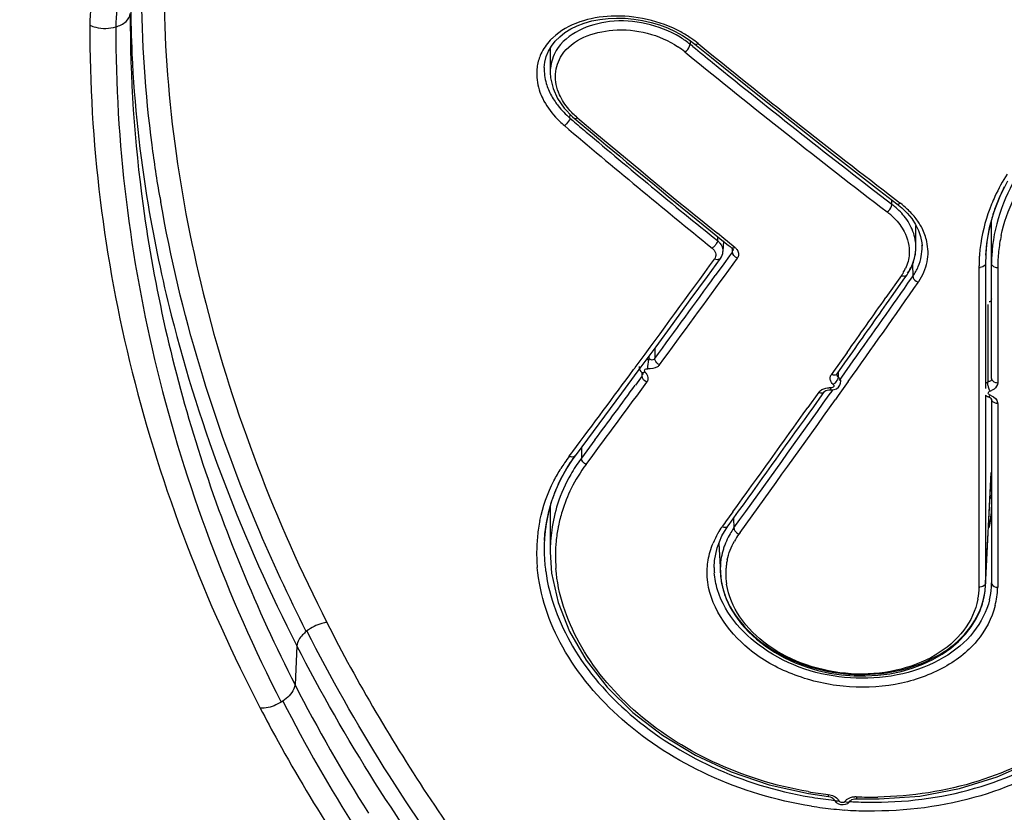
# Model space of a CAD drawing. Units: millimetres. Extents: x 0 to 420, y 0 to 297.
# Drawn here: x 95 to 98, y 36 to 38 of the extents above; entities that cross this region are included whole.
import ezdxf

# ---------------------------------------------------------------- set-up
doc = ezdxf.new("R2010")
doc.units = ezdxf.units.MM
doc.header["$LTSCALE"] = 23.1
doc.layers.get('0').update_dxf_attribs({"linetype": 'CONTINUOUS'})
doc.styles.get("Standard").update_dxf_attribs({"font": 'txt', "width": 0.85})
doc.dimstyles.new('DIMSTYLE_4', dxfattribs={"dimtxt": 3.5, "dimasz": 3.5, "dimexe": 1, "dimexo": 0.5, "dimgap": 0.875, "dimtad": 1, "dimdec": 0, "dimlfac": 5, "dimdsep": 46, "dimtxsty": 'STANDARD', "dimblk": '_FILLED', "dimblk1": '_FILLED', "dimblk2": '_FILLED', "dimcen": 0.09, "dimadec": 0, "dimazin": 0, "dimtp": 0.8, "dimtm": 0.8, "dimtfac": 1, "dimtdec": 0, "dimtofl": 0, "dimtmove": 0, "dimatfit": 3, "dimldrblk": '_FILLED', "dimfxl": 1, "dimtolj": 1, "dimarcsym": 0})

# ---------------------------------------------------------------- blocks, each defined once
blk = doc.blocks.new('_FILLED')
at = {"color": 0, "linetype": 'BYBLOCK'}
blk.add_solid([(0, 0), (-1, 0.14286), (-1, -0.14286)], dxfattribs=at)
blk = doc.blocks.new('*D8')
at = {"color": 2, "linetype": 'CONTINUOUS'}
for p, q in [((33.2427, 78.5372), (33.2427, 20.5493)), ((187.384, 78.5372), (187.384, 20.5493)), ((33.2427, 21.5493), (110.3134, 21.5493)), ((187.384, 21.5493), (110.3134, 21.5493))]:
    blk.add_line(p, q, dxfattribs=at)
at = {"color": 2, "linetype": 'CONTINUOUS', "xscale": 3.5, "yscale": 3.5, "zscale": 3.5, "rotation": 180}
blk.add_blockref('_FILLED', (33.2427, 21.5493), dxfattribs=at)
at = {"color": 2, "linetype": 'CONTINUOUS', "xscale": 3.5, "yscale": 3.5, "zscale": 3.5}
blk.add_blockref('_FILLED', (187.384, 21.5493), dxfattribs=at)

msp = doc.modelspace()

# ---------------------------------------------------------------- linework, layer by layer
at = {"color": 7, "linetype": 'CONTINUOUS'}
for p, q in [((97.0934, 38.2736), (97.1114, 38.26)), ((97.1115, 38.26), (97.1643, 38.217)), ((96.6393, 38.2201), (96.6463, 38.2372)), ((96.652, 38.2471), (96.652, 38.1704)), ((97.0793, 38.235), (97.0865, 38.2292)), ((96.633, 38.186), (96.6348, 38.2022)), ((96.6348, 38.2022), (96.6393, 38.2201)), ((96.633, 38.186), (96.633, 38.1856)), ((96.7294, 38.0237), (96.7341, 38.0198)), ((98.0805, 37.7775), (98.105, 37.8257)), ((97.6974, 37.7954), (97.7526, 37.7529)), ((98.0611, 37.7279), (98.0805, 37.7775)), ((98.0804, 37.7786), (98.0796, 37.7767)), ((97.7526, 37.7529), (97.7684, 37.7398)), ((97.7684, 37.7398), (97.7852, 37.7232)), ((97.7852, 37.7232), (97.7996, 37.7057)), ((97.7996, 37.7057), (97.8115, 37.6873)), ((98.0467, 37.6774), (98.0611, 37.7279)), ((98.0531, 37.1984), (98.0531, 37.7)), ((97.1377, 37.6857), (97.1729, 37.6572)), ((97.8115, 37.6873), (97.8209, 37.6683)), ((97.813, 37.6155), (97.813, 37.6843)), ((98.0377, 37.626), (98.0467, 37.6774)), ((97.1729, 37.6572), (97.2022, 37.6335)), ((97.2027, 37.6431), (97.1828, 37.6592)), ((97.2022, 37.6347), (97.2005, 37.6017)), ((97.2333, 37.6185), (97.2027, 37.6431)), ((97.2022, 37.6335), (97.2167, 37.6218)), ((97.2167, 37.6218), (97.2228, 37.6168)), ((97.2228, 37.6168), (97.2284, 37.6124)), ((97.2386, 37.6142), (97.2333, 37.6185)), ((97.8126, 37.6047), (97.813, 37.616)), ((97.8322, 37.6194), (97.8322, 37.6199)), ((98.0345, 37.5895), (98.0377, 37.626)), ((97.1512, 37.5224), (97.1926, 37.5794)), ((97.2187, 37.5424), (97.2462, 37.5803)), ((98.0344, 37.5893), (98.0338, 37.5635)), ((98.0345, 37.5905), (98.0344, 37.5893)), ((98.0132, 37.5502), (98.0129, 37.166)), ((98.0338, 37.5635), (98.0338, 37.166)), ((97.7671, 37.5251), (97.7177, 37.455)), ((97.7354, 37.4573), (97.7778, 37.5175)), ((97.7778, 37.5175), (97.7847, 37.5274)), ((96.9317, 37.2223), (96.988, 37.2989)), ((96.9653, 37.2681), (96.9653, 37.2575)), ((97.5943, 37.2806), (97.5515, 37.2203)), ((97.5877, 37.2481), (97.6123, 37.2829)), ((97.563, 37.2134), (97.5877, 37.2481)), ((97.5515, 37.2203), (97.545, 37.2113)), ((97.5739, 37.1837), (97.5744, 37.1892)), ((98.0129, 37.166), (98.0125, 36.5354)), ((97.5044, 37.1542), (97.4702, 37.1064)), ((97.4884, 37.1086), (97.5154, 37.1464)), ((97.5154, 37.1464), (97.5225, 37.1563)), ((97.5364, 37.1619), (97.5418, 37.1619)), ((98.0338, 37.145), (98.0338, 36.5487)), ((98.0531, 37.1325), (98.0531, 37.1319)), ((98.0531, 37.1321), (98.0531, 36.5492)), ((96.7228, 36.94), (96.7322, 36.953)), ((96.7658, 36.9253), (96.7871, 36.9541)), ((96.7026, 36.9089), (96.7228, 36.94)), ((98.0335, 36.5374), (98.0523, 36.8996)), ((96.6571, 36.81), (96.6698, 36.8438)), ((96.6471, 36.7755), (96.6571, 36.81)), ((96.6397, 36.7402), (96.6471, 36.7755)), ((96.6519, 36.7885), (96.6519, 36.6465)), ((96.652, 36.7886), (96.652, 36.7874)), ((97.2316, 36.7746), (97.2086, 36.7429)), ((97.2199, 36.7347), (97.2502, 36.7767)), ((96.635, 36.7044), (96.6397, 36.7402)), ((97.1969, 36.6982), (97.2162, 36.7297)), ((97.2049, 36.7379), (97.1975, 36.7277)), ((97.2086, 36.7429), (97.2049, 36.7379)), ((97.2162, 36.7296), (97.2199, 36.7347)), ((96.6335, 36.6833), (96.635, 36.7044)), ((97.1816, 36.6602), (97.1969, 36.6982)), ((96.6335, 36.6834), (96.6334, 36.6833)), ((97.1873, 36.6743), (97.1922, 36.5807)), ((97.1736, 36.6205), (97.1816, 36.6602)), ((97.1724, 36.5981), (97.1736, 36.6205)), ((97.1724, 36.5977), (97.1724, 36.5981)), ((97.1921, 36.5808), (97.1948, 36.5554)), ((97.1948, 36.5554), (97.201, 36.527)), ((98.0335, 36.5375), (98.0338, 36.5487)), ((98.0259, 36.4892), (98.0315, 36.5169)), ((98.0315, 36.5169), (98.0335, 36.5375)), ((98.0168, 36.462), (98.0259, 36.4892)), ((97.4717, 35.8801), (97.5359, 35.8709)), ((97.5516, 35.8631), (97.5527, 35.8615)), ((97.5529, 35.8612), (97.5527, 35.8615)), ((97.6025, 35.8538), (97.6056, 35.8578)), ((97.6056, 35.8578), (97.6059, 35.8583)), ((97.6244, 35.864), (97.696, 35.8631))]:
    msp.add_line(p, q, dxfattribs=at)
at = {"color": 9, "linetype": 'CONTINUOUS'}
for p, q in [((97.0962, 38.2715), (97.0962, 38.2591)), ((97.105, 38.252), (97.0962, 38.2591)), ((96.7146, 38.0246), (96.7151, 38.0376)), ((96.7146, 38.0246), (96.7237, 38.0169)), ((96.6996, 38.0029), (96.6969, 38.001)), ((97.7369, 37.7512), (97.7369, 37.765)), ((97.7486, 37.7664), (97.7577, 37.7595)), ((97.7577, 37.7595), (97.7635, 37.755)), ((97.7613, 37.7537), (97.7635, 37.755)), ((97.1833, 37.6488), (97.1828, 37.6357)), ((97.2306, 37.6006), (97.2306, 37.6124)), ((97.2327, 37.6065), (97.2327, 37.6064)), ((98.0365, 37.6151), (98.0338, 37.5635)), ((97.1759, 37.5812), (97.1738, 37.5774)), ((97.2209, 37.5871), (97.2032, 37.5626)), ((97.2306, 37.6006), (97.2209, 37.5871)), ((97.2032, 37.5626), (97.1758, 37.5248)), ((97.8018, 37.5596), (97.8035, 37.5232)), ((98.0726, 37.5497), (98.0726, 37.1846)), ((97.7993, 37.5171), (97.8021, 37.5212)), ((97.8021, 37.5212), (97.8035, 37.5232)), ((98.0411, 37.4334), (98.0411, 37.1859)), ((96.9842, 37.2938), (96.9842, 37.2616)), ((96.9168, 37.2265), (96.9201, 37.2309)), ((96.9201, 37.2309), (96.9214, 37.2327)), ((97.5774, 37.2019), (97.6141, 37.2537)), ((96.9436, 37.2062), (96.9223, 37.1771)), ((96.9436, 37.2062), (96.9436, 37.2173)), ((96.9457, 37.2121), (96.9457, 37.212)), ((97.5673, 37.2027), (97.5673, 37.2195)), ((97.5704, 37.1919), (97.5774, 37.2019)), ((97.5982, 37.1884), (97.5665, 37.1438)), ((97.5377, 37.1459), (97.5467, 37.1584)), ((97.5467, 37.1584), (97.5495, 37.1624)), ((97.5665, 37.1438), (97.5578, 37.1316)), ((98.0531, 37.1319), (98.0531, 37.1321)), ((98.0726, 37.1183), (98.0726, 36.5354)), ((96.794, 37.0031), (96.7513, 36.9454)), ((96.7513, 36.9786), (96.7513, 36.9454)), ((96.7125, 36.9513), (96.7203, 36.9618)), ((96.7203, 36.9618), (96.7233, 36.9658)), ((98.0338, 36.5487), (98.0514, 36.8886)), ((97.2338, 36.754), (97.2352, 36.7236)), ((97.2549, 36.7094), (97.2509, 36.7039)), ((95.8797, 36.3965), (95.8775, 36.3948)), ((95.8478, 36.3498), (95.842, 36.2256)), ((95.8032, 36.1738), (95.7977, 36.1703)), ((97.5671, 35.8599), (97.5691, 35.8565))]:
    msp.add_line(p, q, dxfattribs=at)
at = {"color": 7, "linetype": 'CONTINUOUS'}
for points in [[(96.682, 38.2832), (96.6986, 38.2962), (96.7173, 38.3079), (96.738, 38.318), (96.7603, 38.3265), (96.7842, 38.3333), (96.8094, 38.3382), (96.8356, 38.3413), (96.8624, 38.3426), (96.8898, 38.3419), (96.9174, 38.3394), (96.9449, 38.335), (96.972, 38.3288), (96.9985, 38.3209), (97.0242, 38.3113), (97.0487, 38.3001), (97.0719, 38.2875), (97.0934, 38.2736)], [(96.6463, 38.2372), (96.6557, 38.2536), (96.6677, 38.2689), (96.682, 38.2832)], [(97.1643, 38.217), (97.2403, 38.1556), (97.3163, 38.0945), (97.3924, 38.0339), (97.4685, 37.9737), (97.5447, 37.9138), (97.621, 37.8544), (97.6974, 37.7954)], [(96.652, 38.1698), (96.6531, 38.1524), (96.6609, 38.1191), (96.6756, 38.0869)], [(96.6756, 38.0869), (96.6966, 38.0568), (96.723, 38.0293), (96.7295, 38.0237)], [(97.8209, 37.6683), (97.8275, 37.649), (97.8314, 37.6293), (97.8323, 37.6195)], [(97.2284, 37.6124), (97.2302, 37.6108), (97.2317, 37.6089), (97.2324, 37.6075), (97.2327, 37.6067), (97.2327, 37.6064)], [(97.7978, 37.5498), (97.805, 37.5673), (97.81, 37.5857), (97.8126, 37.6047)], [(97.1926, 37.5794), (97.1958, 37.5844), (97.1981, 37.5895)], [(97.1981, 37.5895), (97.1996, 37.5949), (97.2005, 37.6005), (97.2005, 37.6017)], [(97.7847, 37.5274), (97.7885, 37.5331), (97.7978, 37.5498)], [(96.988, 37.2989), (97.0423, 37.373), (97.0967, 37.4475), (97.1512, 37.5224)], [(96.9339, 37.2366), (96.934, 37.2351), (96.9349, 37.2298)], [(96.9349, 37.2298), (96.9368, 37.225), (96.9397, 37.2206), (96.9427, 37.2173)], [(96.7322, 36.953), (96.7717, 37.006), (96.8256, 37.0787), (96.8796, 37.1517), (96.9317, 37.2223)], [(96.9424, 37.2173), (96.9436, 37.2161), (96.9448, 37.2143), (96.9455, 37.213), (96.9457, 37.2122), (96.9457, 37.212)], [(97.5626, 37.2124), (97.5626, 37.2125), (97.5626, 37.2126), (97.5628, 37.2129), (97.5631, 37.2135)], [(97.5421, 37.1621), (97.5451, 37.1619), (97.5534, 37.1628), (97.5608, 37.1658)], [(97.5608, 37.1658), (97.5668, 37.1704), (97.5712, 37.1764), (97.5739, 37.1837)], [(97.5227, 37.1566), (97.5241, 37.158), (97.5269, 37.1596), (97.5312, 37.1611), (97.5364, 37.1619)], [(98.0338, 37.145), (98.0399, 37.1414), (98.0429, 37.1403)], [(98.0428, 37.1401), (98.0463, 37.1386), (98.0501, 37.1362), (98.0514, 37.135)], [(98.0514, 37.135), (98.0523, 37.134), (98.0531, 37.1325)], [(96.6698, 36.8438), (96.6849, 36.8768), (96.7026, 36.9089)], [(96.652, 36.6468), (96.6565, 36.58), (96.677, 36.4869), (96.7136, 36.3945), (96.766, 36.3043), (96.8333, 36.2182), (96.9143, 36.138), (97.008, 36.0654), (97.1128, 36.0019), (97.2264, 35.9491), (97.3466, 35.9083), (97.4717, 35.8801)], [(97.201, 36.527), (97.2107, 36.4988), (97.2237, 36.4712), (97.2399, 36.4444), (97.2592, 36.4185), (97.2814, 36.3939), (97.3064, 36.3706), (97.3339, 36.349), (97.3638, 36.3292), (97.3957, 36.3114), (97.4295, 36.2957), (97.4648, 36.2824), (97.5014, 36.2714), (97.5389, 36.263), (97.5771, 36.2572), (97.6156, 36.254), (97.6541, 36.2536), (97.6922, 36.2558), (97.7297, 36.2607), (97.7662, 36.2683), (97.8014, 36.2784), (97.835, 36.291), (97.8667, 36.3059), (97.8963, 36.323), (97.9235, 36.3422), (97.9481, 36.3632), (97.9699, 36.3859), (97.9887, 36.4101), (98.0044, 36.4355), (98.0168, 36.462)], [(97.696, 35.8631), (97.8259, 35.8725), (97.9515, 35.896), (98.0706, 35.933), (98.181, 35.9823), (98.2808, 36.0429), (98.3681, 36.1134), (98.4414, 36.1923), (98.4993, 36.2777), (98.5409, 36.3678), (98.5659, 36.461)], [(97.5359, 35.8709), (97.5409, 35.8697), (97.5456, 35.8678), (97.5492, 35.8654), (97.5516, 35.8631)], [(97.5532, 35.8613), (97.5553, 35.8577), (97.5603, 35.8522), (97.5667, 35.8481), (97.5738, 35.8458)], [(97.5897, 35.8462), (97.5968, 35.8492), (97.6025, 35.8538)], [(97.6062, 35.8581), (97.6073, 35.8593), (97.6097, 35.861)], [(97.6097, 35.861), (97.6134, 35.8626), (97.618, 35.8636), (97.6232, 35.864), (97.6244, 35.864)], [(97.5738, 35.8458), (97.5816, 35.8451), (97.5897, 35.8462)]]:
    msp.add_lwpolyline(points, dxfattribs=at)
at = {"color": 9, "linetype": 'CONTINUOUS'}
for centre, radius, start, end in [((99.7762, 38.3494), 4.4577, 179.9056, 187.7696), ((96.8929, 37.9765), 0.3656, 55.3758, 61.6595), ((96.7871, 38.1457), 0.1849, 133.3935, 136.9557), ((96.9106, 38.0024), 0.3342, 50.9054, 55.3534), ((114.1371, 59.1618), 26.9508, 230.84929, 232.54849), ((96.7594, 38.1659), 0.1505, 155.3444, 170.6343), ((96.9103, 38.0274), 0.2677, 50.86, 56.6233), ((114.7932, 59.9129), 27.9655, 230.76509, 230.92981), ((114.1933, 59.1661), 27.0076, 230.91929, 232.45938), ((96.788, 38.1703), 0.136, 174.4675, 179.9373), ((96.8144, 38.1866), 0.1825, 196.5756, 203.0034), ((114.1438, 58.5241), 26.9074, 229.65336, 229.77285), ((114.7256, 59.2691), 27.8813, 229.71233, 230.9649), ((113.8387, 58.1621), 26.4339, 229.77104, 230.94279), ((98.6205, 37.5187), 0.6134, 147.6193, 155.199), ((99.6553, 38.4978), 4.3036, 189.7004, 189.9035), ((98.5878, 37.5345), 0.5772, 155.259, 157.8812), ((97.589, 37.5538), 0.2181, 44.7986, 52.5819), ((97.6693, 37.593), 0.1826, 19.5383, 26.7819), ((97.6708, 37.5936), 0.1811, 12.5036, 19.5238), ((98.5712, 37.5476), 0.4987, 167.9322, 173.8313), ((97.6862, 37.6123), 0.1462, 349.6032, 1.3798), ((97.689, 37.6122), 0.1434, 1.4339, 2.88), ((98.5386, 37.55), 0.5255, 171.5983, 174.3902), ((48.215, 73.1623), 60.5248, 323.584748, 323.989191), ((97.2272, 37.594), 0.0234, 324.2434, 334.4696), ((98.539, 37.55), 0.5258, 177.1824, 178.4726), ((98.5386, 37.55), 0.5255, 175.4224, 177.1823), ((98.5385, 37.55), 0.5253, 174.3906, 175.4223), ((98.5399, 37.5635), 0.4868, 177.1638, 179.9959), ((98.5544, 37.5495), 0.4818, 173.8384, 179.9792), ((97.6538, 37.6052), 0.1387, 329.1944, 335.3633), ((98.5395, 37.55), 0.5263, 178.4727, 179.9765), ((98.0138, 37.5787), 0.0285, 268.6981, 276.1598), ((45.7448, 74.7621), 63.4962, 323.800754, 324.094538), ((46.723, 73.2176), 62.3162, 324.751746, 325.047824), ((97.6502, 37.6073), 0.143, 324.8658, 329.2), ((43.4524, 75.6294), 66.4039, 324.62702, 324.95957), ((97.8312, 37.5303), 0.029, 242.0003, 248.2632), ((97.5999, 37.6478), 0.2636, 326.777, 327.391), ((96.9625, 37.2181), 0.0395, 85.9253, 97.5843), ((49.5762, 72.1595), 58.834, 323.259948, 323.576084), ((97.5654, 37.1971), 0.0249, 145.1589, 154.2616), ((47.5948, 73.4066), 61.2027, 323.501467, 323.703808), ((96.9399, 37.1996), 0.0231, 324.0132, 333.6109), ((97.537, 37.114), 0.0543, 84.5267, 89.897), ((48.7368, 71.7883), 59.8467, 324.132782, 324.630092), ((98.0347, 37.2047), 0.0482, 286.7185, 292.5045), ((98.0323, 37.0977), 0.0503, 65.6073, 71.222), ((44.9162, 74.5849), 64.6056, 324.108236, 324.56901), ((98.05, 37.118), 0.0226, 0.8056, 10.525), ((97.1591, 36.6177), 0.5575, 143.2361, 145.8709), ((96.7245, 36.9754), 0.0269, 243.6123, 249.2593), ((97.149, 36.6246), 0.5452, 145.873, 148.0971), ((97.1549, 36.6432), 0.5042, 143.602, 150.2203), ((97.1719, 36.6229), 0.5063, 143.3291, 153.4771), ((97.1572, 36.6415), 0.5071, 143.1779, 143.6058), ((97.1489, 36.6466), 0.4974, 150.227, 162.1175), ((97.1505, 36.634), 0.4822, 153.5251, 162.8877), ((97.1726, 36.7892), 0.5206, 179.5529, 180.068), ((97.1412, 36.6494), 0.4892, 162.1516, 172.1116), ((97.146, 36.6357), 0.4775, 162.9222, 168.5789), ((97.108, 36.6459), 0.499, 168.224, 171.077), ((97.1474, 36.6354), 0.4789, 168.5788, 169.2286), ((97.1214, 36.6444), 0.5125, 173.9332, 179.5326), ((97.1119, 36.6452), 0.503, 171.078, 173.9189), ((97.1421, 36.6495), 0.49, 172.1382, 176.2004), ((97.1512, 36.6348), 0.4827, 169.2363, 174.4086), ((97.4304, 36.5675), 0.2826, 150.5336, 157.6248), ((97.446, 36.5588), 0.3004, 145.804, 150.5541), ((97.4384, 36.568), 0.2316, 144.0726, 150.5793), ((97.2626, 36.7301), 0.0288, 240.1736, 245.9171), ((97.1523, 36.6489), 0.5003, 176.2026, 180.0628), ((97.1583, 36.6341), 0.4898, 174.4103, 179.4901), ((97.1419, 36.6443), 0.533, 179.5413, 184.9895), ((97.1664, 36.6341), 0.4979, 179.495, 184.5362), ((97.4142, 36.579), 0.2048, 171.4527, 175.0205), ((97.4148, 36.5789), 0.2055, 167.8907, 171.4507), ((97.4011, 36.5972), 0.2286, 179.8766, 183.9158), ((97.4179, 36.5788), 0.2086, 178.5738, 179.437), ((97.4251, 36.579), 0.2157, 179.4953, 188.9748), ((97.4157, 36.5789), 0.2064, 175.0265, 178.5779), ((97.83, 36.5492), 0.2231, 356.4235, 359.9944), ((97.7848, 36.5401), 0.2289, 349.2328, 358.8333), ((98.0138, 36.564), 0.0285, 267.4641, 275.0591), ((97.821, 36.55), 0.2322, 346.4255, 356.3678), ((97.7971, 36.5447), 0.2756, 345.8742, 357.4173), ((97.7994, 36.5444), 0.2733, 357.4413, 358.1048), ((100.2354, 38.4709), 4.9339, 207.0695, 212.5189), ((100.2296, 38.4325), 4.9694, 207.0339, 212.4794), ((97.6741, 37.068), 1.1988, 260.2354, 263.3233), ((97.6213, 35.8149), 0.0553, 87.5384, 92.7487), ((97.6741, 37.0596), 1.1905, 267.5717, 270.8688), ((97.6795, 37.0902), 1.2654, 260.9865, 262.6048), ((97.6794, 37.0892), 1.2645, 262.6045, 264.2254), ((97.679, 37.0849), 1.2602, 264.2251, 265.848), ((97.6788, 37.0821), 1.2573, 265.8486, 269.0963)]:
    msp.add_arc(centre, radius, start, end, dxfattribs=at)
at = {"color": 7, "linetype": 'CONTINUOUS'}
for centre, radius, start, end in [((114.33, 59.3792), 27.2885, 230.80977, 232.50967), ((115.1546, 59.859), 28.5704, 229.85376, 229.98659), ((114.7056, 59.3553), 27.8885, 229.89158, 230.0399), ((114.7847, 59.4485), 28.0108, 230.03839, 231.06801), ((114.8216, 59.4605), 28.0511, 229.98411, 230.91897), ((98.61, 37.5427), 0.5798, 152.966, 155.9863), ((98.5907, 37.5511), 0.5587, 156.1843, 160.8667), ((97.589, 37.558), 0.2433, 51.5336, 52.5654), ((97.5911, 37.5606), 0.24, 49.9996, 51.5348), ((98.5781, 37.5557), 0.5453, 160.8824, 162.0556), ((98.5652, 37.5595), 0.5318, 164.4559, 166.057), ((98.5715, 37.5578), 0.5384, 162.0534, 164.4538), ((98.553, 37.5623), 0.5193, 167.8533, 171.6133), ((98.5603, 37.5608), 0.5268, 166.0569, 167.8572), ((97.6667, 37.6136), 0.1463, 7.4318, 17.9629), ((98.5457, 37.5634), 0.512, 171.6182, 173.739), ((97.6742, 37.6147), 0.1388, 0.5289, 7.3678), ((97.6769, 37.6148), 0.1361, 356.3782, 0.3023), ((98.5401, 37.564), 0.5063, 173.7376, 177.0016), ((45.7287, 74.8538), 63.5875, 323.735964, 324.071579), ((97.661, 37.6202), 0.153, 324.9563, 335.0007), ((41.6426, 77.0019), 68.6176, 324.628303, 324.806632), ((41.4786, 77.0412), 68.7875, 324.690845, 324.868671), ((47.8406, 73.3035), 60.9676, 323.401121, 323.672183), ((43.9493, 75.3567), 65.7844, 324.0914, 324.447341), ((43.7636, 75.4152), 65.983, 324.155771, 324.510507), ((97.1663, 36.6351), 0.5395, 143.7988, 145.1172), ((97.1426, 36.65), 0.5114, 148.6203, 157.2589), ((97.1588, 36.6403), 0.5304, 145.1115, 148.6415), ((97.1257, 36.6572), 0.4931, 159.7426, 161.204), ((97.1282, 36.6563), 0.4958, 158.051, 159.742), ((97.1306, 36.6554), 0.4983, 157.2998, 158.0517), ((97.7985, 36.9308), 0.2749, 335.2614, 338.0528), ((97.122, 36.6584), 0.4891, 163.7214, 165.8964), ((97.1232, 36.6581), 0.4904, 162.189, 163.7214), ((97.1243, 36.6577), 0.4916, 161.2043, 162.1891), ((97.1214, 36.6586), 0.4885, 165.8982, 170.7605), ((97.122, 36.6585), 0.4892, 171.1048, 171.9869), ((97.1217, 36.6586), 0.4889, 170.7615, 171.1047), ((97.125, 36.6581), 0.4922, 171.9931, 177.0529), ((97.4218, 36.5874), 0.2308, 150.7999, 157.614), ((97.4321, 36.5817), 0.2426, 146.0061, 150.8057), ((97.4385, 36.5775), 0.2502, 144.2724, 146.0207), ((97.1413, 36.6575), 0.5085, 177.0928, 182.3638), ((97.4154, 36.5902), 0.2239, 157.6411, 161.1171), ((97.1696, 36.6587), 0.5369, 182.3705, 187.697), ((97.4098, 36.5919), 0.218, 164.6232, 171.6991), ((97.4126, 36.5912), 0.2208, 161.1189, 164.6245), ((97.4108, 36.592), 0.219, 171.755, 182.3034), ((97.4161, 36.5921), 0.2243, 182.2821, 182.9001), ((97.4187, 36.5923), 0.2268, 182.9121, 185.7637), ((97.4235, 36.5927), 0.2316, 185.7659, 188.9075), ((97.427, 36.5933), 0.2352, 188.9023, 189.8466), ((97.4304, 36.5939), 0.2387, 189.851, 192.476), ((97.4355, 36.595), 0.2439, 192.4756, 194.8355), ((97.4425, 36.5969), 0.2511, 194.8437, 198.3653), ((97.4491, 36.5991), 0.2581, 198.3553, 199.5198), ((97.808, 36.5495), 0.2259, 346.0438, 351.0041), ((97.8104, 36.5491), 0.2234, 351.012, 352.3104), ((97.8122, 36.5489), 0.2217, 352.3075, 356.4671), ((97.8136, 36.5488), 0.2202, 356.4717, 357.0417), ((97.8021, 36.5511), 0.232, 341.2402, 342.9569), ((97.8044, 36.5504), 0.2296, 342.9558, 345.6069), ((97.8059, 36.55), 0.228, 345.6097, 346.0497), ((97.6806, 37.0818), 1.2292, 260.3903, 263.6234), ((97.6806, 37.0823), 1.2297, 263.6228, 264.1015), ((97.68, 37.0744), 1.2217, 266.4183, 266.866), ((97.6795, 37.0636), 1.2109, 266.8614, 270.1321)]:
    msp.add_arc(centre, radius, start, end, dxfattribs=at)
at = {"color": 9, "linetype": 'CONTINUOUS'}
for points, knots in [([(95.402, 38.7344), (95.3382, 38.6892), (95.2252, 38.5656), (95.1905, 38.4014), (95.1907, 38.3195)], [0, 0, 0, 0, 0.488418, 1, 1, 1, 1]), ([(95.4604, 38.7007), (95.4035, 38.6574), (95.3036, 38.5407), (95.2736, 38.3902), (95.273, 38.3145)], [0, 0, 0, 0, 0.485583, 1, 1, 1, 1]), ([(95.4133, 37.7726), (95.4038, 37.8282), (95.3707, 38.0471), (95.3553, 38.2688), (95.3549, 38.4339)], [0, 0, 0, 0, 0.254664, 1, 1, 1, 1]), ([(95.4262, 38.4407), (95.426, 38.2747), (95.4508, 37.9365), (95.5851, 37.2491), (95.7792, 36.7458), (95.9432, 36.4236)], [0, 0, 0, 0, 0.237258, 0.483043, 1, 1, 1, 1]), ([(95.3202, 38.386), (95.3204, 38.3336), (95.3258, 38.1205), (95.349, 37.9078), (95.3755, 37.7493)], [0, 0, 0, 0, 0.245869, 1, 1, 1, 1]), ([(95.273, 38.3145), (95.2847, 38.3179), (95.3052, 38.3269), (95.3179, 38.3473), (95.3184, 38.3567)], [0, 0, 0, 0, 0.565508, 1, 1, 1, 1]), ([(97.0665, 38.2983), (97.033, 38.3164), (96.96, 38.3428), (96.819, 38.357), (96.7079, 38.3253), (96.6601, 38.2801)], [0, 0, 0, 0, 0.268064, 0.536389, 1, 1, 1, 1]), ([(97.0642, 38.2817), (97.0312, 38.3018), (96.9569, 38.3298), (96.8168, 38.341), (96.7041, 38.2945), (96.6711, 38.2395)], [0, 0, 0, 0, 0.27289, 0.546469, 1, 1, 1, 1]), ([(95.1907, 38.3195), (95.1887, 37.9496), (95.2831, 37.196), (95.5561, 36.4887), (95.7317, 36.1511)], [0, 0, 0, 0, 0.492884, 1, 1, 1, 1]), ([(95.1907, 38.3195), (95.1967, 38.3167), (95.2232, 38.308), (95.2527, 38.3086), (95.273, 38.3145)], [0, 0, 0, 0, 0.239919, 1, 1, 1, 1]), ([(95.2731, 38.3145), (95.272, 37.9487), (95.363, 37.2048), (95.6274, 36.5047), (95.7977, 36.1703)], [0, 0, 0, 0, 0.493646, 1, 1, 1, 1]), ([(96.6891, 38.2251), (96.7224, 38.2751), (96.8649, 38.3273), (96.9983, 38.2901), (97.0576, 38.2509)], [0, 0, 0, 0, 0.457696, 1, 1, 1, 1]), ([(97.1115, 38.26), (97.112, 38.2596), (97.1154, 38.2582), (97.119, 38.2602), (97.1214, 38.2618)], [0, 0, 0, 0, 0.184346, 1, 1, 1, 1]), ([(99.024, 38.276), (98.9015, 38.2703), (98.6641, 38.2307), (98.3516, 38.0876), (98.1236, 37.8697), (98.0582, 37.6783), (98.0537, 37.5875)], [0, 0, 0, 0, 0.285275, 0.553056, 0.788726, 1, 1, 1, 1]), ([(97.0797, 38.2353), (97.0861, 38.2396), (97.0929, 38.2476), (97.096, 38.2571), (97.0962, 38.2591)], [0, 0, 0, 0, 0.790161, 1, 1, 1, 1]), ([(98.0835, 37.6519), (98.1011, 37.7343), (98.1843, 37.9007), (98.4073, 38.0857), (98.6975, 38.2078), (98.914, 38.2424), (99.0254, 38.2475)], [0, 0, 0, 0, 0.212814, 0.451667, 0.718353, 1, 1, 1, 1]), ([(96.6813, 38.0991), (96.6722, 38.1194), (96.6622, 38.164), (96.6773, 38.2074), (96.6891, 38.2251)], [0, 0, 0, 0, 0.512066, 1, 1, 1, 1]), ([(96.6109, 38.1904), (96.6098, 38.1837), (96.6072, 38.1558), (96.6123, 38.1275), (96.6194, 38.1076)], [0, 0, 0, 0, 0.243312, 1, 1, 1, 1]), ([(96.6194, 38.1076), (96.6219, 38.1006), (96.6341, 38.0717), (96.6526, 38.0456), (96.6688, 38.028)], [0, 0, 0, 0, 0.238444, 1, 1, 1, 1]), ([(96.6672, 38.0774), (96.6704, 38.0726), (96.6845, 38.0536), (96.7011, 38.0364), (96.7146, 38.0246)], [0, 0, 0, 0, 0.242265, 1, 1, 1, 1]), ([(96.7146, 38.0246), (96.7143, 38.0228), (96.7111, 38.0144), (96.7051, 38.0073), (96.6996, 38.0029)], [0, 0, 0, 0, 0.206461, 1, 1, 1, 1]), ([(95.3594, 37.7467), (95.3951, 37.4852), (95.5143, 36.9617), (95.7194, 36.466), (95.842, 36.2256)], [0, 0, 0, 0, 0.494508, 1, 1, 1, 1]), ([(95.3755, 37.7493), (95.3952, 37.6317), (95.4971, 37.1485), (95.6772, 36.6828), (95.8478, 36.3498)], [0, 0, 0, 0, 0.241599, 1, 1, 1, 1]), ([(95.8775, 36.3948), (95.8213, 36.5057), (95.6188, 36.9416), (95.4771, 37.4067), (95.4158, 37.7576)], [0, 0, 0, 0, 0.25872, 1, 1, 1, 1]), ([(97.7215, 37.727), (97.7278, 37.7313), (97.7343, 37.7396), (97.7368, 37.7491), (97.7369, 37.7512)], [0, 0, 0, 0, 0.78685, 1, 1, 1, 1]), ([(97.7526, 37.7529), (97.7542, 37.7517), (97.7578, 37.752), (97.7604, 37.7532), (97.7613, 37.7537)], [0, 0, 0, 0, 0.681086, 1, 1, 1, 1]), ([(97.7615, 37.6868), (97.7668, 37.6797), (97.7847, 37.6518), (97.7931, 37.6175), (97.7916, 37.5933)], [0, 0, 0, 0, 0.265812, 1, 1, 1, 1]), ([(97.1827, 37.6357), (97.1856, 37.6334), (97.195, 37.6246), (97.201, 37.6112), (97.2005, 37.6018)], [0, 0, 0, 0, 0.276977, 1, 1, 1, 1]), ([(97.1661, 37.612), (97.1707, 37.608), (97.1788, 37.5988), (97.1781, 37.586), (97.1759, 37.5812)], [0, 0, 0, 0, 0.535821, 1, 1, 1, 1]), ([(97.2329, 37.6063), (97.2326, 37.6057), (97.2312, 37.6046), (97.2296, 37.6041), (97.2286, 37.604)], [0, 0, 0, 0, 0.409265, 1, 1, 1, 1]), ([(97.2386, 37.6142), (97.241, 37.6122), (97.2491, 37.6046), (97.2517, 37.591), (97.2483, 37.5839)], [0, 0, 0, 0, 0.287824, 1, 1, 1, 1]), ([(97.1926, 37.5794), (97.1917, 37.5782), (97.1864, 37.5739), (97.1785, 37.5753), (97.1738, 37.5774)], [0, 0, 0, 0, 0.213984, 1, 1, 1, 1]), ([(98.0338, 37.564), (98.0338, 37.5623), (98.0316, 37.5546), (98.0228, 37.551), (98.0169, 37.5503)], [0, 0, 0, 0, 0.214744, 1, 1, 1, 1]), ([(98.0726, 37.5497), (98.0701, 37.5497), (98.062, 37.5506), (98.0531, 37.5577), (98.0531, 37.5635)], [0, 0, 0, 0, 0.302701, 1, 1, 1, 1]), ([(97.7669, 37.5252), (97.7686, 37.5244), (97.7744, 37.5226), (97.7822, 37.5238), (97.7846, 37.5273)], [0, 0, 0, 0, 0.305362, 1, 1, 1, 1]), ([(97.8036, 37.5231), (97.8036, 37.5214), (97.8055, 37.5136), (97.812, 37.5076), (97.8175, 37.5047)], [0, 0, 0, 0, 0.214826, 1, 1, 1, 1]), ([(98.0531, 37.4509), (98.0531, 37.448), (98.0517, 37.4427), (98.0471, 37.4418), (98.0458, 37.4417)], [0, 0, 0, 0, 0.680461, 1, 1, 1, 1]), ([(96.9842, 37.2616), (96.9825, 37.2595), (96.9776, 37.2551), (96.9706, 37.2573), (96.9681, 37.2595)], [0, 0, 0, 0, 0.446752, 1, 1, 1, 1]), ([(96.985, 37.2565), (96.9847, 37.2573), (96.9843, 37.259), (96.9842, 37.2607), (96.9842, 37.2616)], [0, 0, 0, 0, 0.518892, 1, 1, 1, 1]), ([(96.9533, 37.2181), (96.9514, 37.2199), (96.9503, 37.2282), (96.9582, 37.2294), (96.9614, 37.2291)], [0, 0, 0, 0, 0.45012, 1, 1, 1, 1]), ([(96.9992, 37.2414), (96.9974, 37.239), (96.9872, 37.2295), (96.9719, 37.2278), (96.9614, 37.2291)], [0, 0, 0, 0, 0.222248, 1, 1, 1, 1]), ([(96.9461, 37.2118), (96.9459, 37.2112), (96.9446, 37.2099), (96.9429, 37.2095), (96.9419, 37.2094)], [0, 0, 0, 0, 0.406817, 1, 1, 1, 1]), ([(96.9533, 37.2181), (96.9554, 37.216), (96.9622, 37.2084), (96.9638, 37.1959), (96.9606, 37.1893)], [0, 0, 0, 0, 0.285147, 1, 1, 1, 1]), ([(97.5416, 37.1932), (97.5413, 37.1945), (97.5408, 37.197), (97.5409, 37.1996), (97.541, 37.2008)], [0, 0, 0, 0, 0.504292, 1, 1, 1, 1]), ([(97.541, 37.2008), (97.5411, 37.202), (97.5416, 37.2044), (97.5425, 37.2067), (97.5431, 37.2079)], [0, 0, 0, 0, 0.496853, 1, 1, 1, 1]), ([(97.545, 37.2113), (97.5468, 37.2105), (97.5526, 37.2086), (97.5605, 37.2099), (97.563, 37.2134)], [0, 0, 0, 0, 0.304294, 1, 1, 1, 1]), ([(97.5744, 37.1892), (97.5743, 37.1926), (97.5729, 37.1985), (97.5679, 37.2004), (97.5664, 37.2008)], [0, 0, 0, 0, 0.688088, 1, 1, 1, 1]), ([(98.0531, 37.1984), (98.0531, 37.1959), (98.0522, 37.1895), (98.0451, 37.1882), (98.0421, 37.1888)], [0, 0, 0, 0, 0.450979, 1, 1, 1, 1]), ([(98.0531, 37.1984), (98.0531, 37.1926), (98.062, 37.1856), (98.0701, 37.1847), (98.0726, 37.1846)], [0, 0, 0, 0, 0.697017, 1, 1, 1, 1]), ([(97.5044, 37.1542), (97.5095, 37.1612), (97.5217, 37.1673), (97.5337, 37.1683), (97.5371, 37.1683)], [0, 0, 0, 0, 0.720912, 1, 1, 1, 1]), ([(97.5422, 37.168), (97.5421, 37.1665), (97.5426, 37.1652), (97.5415, 37.1619), (97.5421, 37.1619)], [0, 0, 0, 0, 0.735925, 1, 1, 1, 1]), ([(97.5503, 37.1795), (97.5512, 37.1787), (97.5525, 37.1767), (97.5525, 37.1743), (97.5522, 37.1732)], [0, 0, 0, 0, 0.516704, 1, 1, 1, 1]), ([(98.0411, 37.1859), (98.0398, 37.1855), (98.0373, 37.1845), (98.0349, 37.1833), (98.0338, 37.1826)], [0, 0, 0, 0, 0.507562, 1, 1, 1, 1]), ([(98.0414, 37.1802), (98.0413, 37.1812), (98.0411, 37.1831), (98.0411, 37.185), (98.0411, 37.1859)], [0, 0, 0, 0, 0.533468, 1, 1, 1, 1]), ([(98.0726, 37.1846), (98.0725, 37.177), (98.0655, 37.1662), (98.056, 37.1614), (98.0531, 37.1602)], [0, 0, 0, 0, 0.713796, 1, 1, 1, 1]), ([(97.5041, 37.1543), (97.5059, 37.1535), (97.5118, 37.1515), (97.5199, 37.1527), (97.5225, 37.1564)], [0, 0, 0, 0, 0.304766, 1, 1, 1, 1]), ([(98.0485, 37.1453), (98.0458, 37.1463), (98.0399, 37.152), (98.0458, 37.1576), (98.0485, 37.1586)], [0, 0, 0, 0, 0.502986, 1, 1, 1, 1]), ([(98.0485, 37.1453), (98.0476, 37.1438), (98.0464, 37.1418), (98.0437, 37.14), (98.0429, 37.1403)], [0, 0, 0, 0, 0.658061, 1, 1, 1, 1]), ([(98.0726, 37.1183), (98.0701, 37.1183), (98.0621, 37.1193), (98.0533, 37.1261), (98.0531, 37.1319)], [0, 0, 0, 0, 0.30179, 1, 1, 1, 1]), ([(96.6195, 36.7477), (96.6286, 36.7912), (96.6488, 36.8482), (96.6782, 36.8999), (96.6861, 36.9127)], [0, 0, 0, 0, 0.746957, 1, 1, 1, 1]), ([(97.1975, 36.7277), (97.1993, 36.7269), (97.2053, 36.7247), (97.2135, 36.726), (97.2162, 36.7296)], [0, 0, 0, 0, 0.303074, 1, 1, 1, 1]), ([(97.2353, 36.7236), (97.2353, 36.7219), (97.237, 36.7142), (97.2431, 36.7082), (97.2483, 36.7052)], [0, 0, 0, 0, 0.217629, 1, 1, 1, 1]), ([(97.4813, 35.8403), (97.3688, 35.8582), (97.1526, 35.9228), (96.8774, 36.0972), (96.6818, 36.3262), (96.6186, 36.5099), (96.611, 36.5979)], [0, 0, 0, 0, 0.277778, 0.542535, 0.784388, 1, 1, 1, 1]), ([(97.4708, 35.8865), (97.3666, 35.9044), (97.1671, 35.9665), (96.9134, 36.1297), (96.7343, 36.3429), (96.6765, 36.5131), (96.67, 36.5947)], [0, 0, 0, 0, 0.278428, 0.542967, 0.784353, 1, 1, 1, 1]), ([(98.0644, 36.4774), (98.0541, 36.4365), (98.0109, 36.3543), (97.8947, 36.2677), (97.7457, 36.219), (97.5808, 36.2131), (97.4196, 36.2524), (97.2478, 36.347), (97.1557, 36.4797), (97.1505, 36.5677)], [0, 0, 0, 0, 0.107204, 0.227012, 0.359862, 0.50052, 0.641741, 0.775654, 1, 1, 1, 1]), ([(98.0097, 36.4973), (98.0029, 36.4619), (97.9691, 36.39), (97.874, 36.3113), (97.7483, 36.2644), (97.6066, 36.2543), (97.4658, 36.2819), (97.3423, 36.3439), (97.2506, 36.4328), (97.2178, 36.5084), (97.212, 36.5453)], [0, 0, 0, 0, 0.105516, 0.222672, 0.352928, 0.492063, 0.632941, 0.767864, 0.890747, 1, 1, 1, 1]), ([(98.0338, 36.5492), (98.0338, 36.5475), (98.0315, 36.5396), (98.0224, 36.5361), (98.0163, 36.5355)], [0, 0, 0, 0, 0.214169, 1, 1, 1, 1]), ([(98.0531, 36.5492), (98.0531, 36.5485), (98.0533, 36.5471), (98.0538, 36.5457), (98.0541, 36.5451)], [0, 0, 0, 0, 0.492188, 1, 1, 1, 1]), ([(98.0467, 36.4955), (98.0378, 36.4587), (97.9998, 36.3849), (97.9001, 36.3034), (97.7695, 36.2535), (97.5745, 36.2361), (97.3428, 36.3007), (97.2075, 36.4469), (97.1832, 36.527)], [0, 0, 0, 0, 0.106094, 0.223388, 0.35303, 0.491434, 0.765671, 1, 1, 1, 1]), ([(98.613, 36.5101), (98.6085, 36.4183), (98.5451, 36.2255), (98.3256, 35.9998), (98.0165, 35.8534), (97.78, 35.823), (97.6589, 35.8249)], [0, 0, 0, 0, 0.214749, 0.452688, 0.717053, 1, 1, 1, 1]), ([(98.5514, 36.4845), (98.5428, 36.4026), (98.4801, 36.2334), (98.2826, 36.0348), (98.0088, 35.9029), (97.7998, 35.8709), (97.6922, 35.8693)], [0, 0, 0, 0, 0.215914, 0.454244, 0.717907, 1, 1, 1, 1]), ([(95.9432, 36.4236), (95.9377, 36.4229), (95.915, 36.4181), (95.8936, 36.4073), (95.8797, 36.3965)], [0, 0, 0, 0, 0.239548, 1, 1, 1, 1]), ([(95.9432, 36.4236), (95.9916, 36.3271), (96.0967, 36.1363), (96.3303, 35.762), (96.5323, 35.4958), (96.6774, 35.3258)], [0, 0, 0, 0, 0.244835, 0.493341, 1, 1, 1, 1]), ([(95.8775, 36.3948), (95.8734, 36.3915), (95.8601, 36.3793), (95.8491, 36.3626), (95.8478, 36.3498)], [0, 0, 0, 0, 0.292026, 1, 1, 1, 1]), ([(96.6219, 35.2856), (96.548, 35.3722), (96.2687, 35.7199), (96.0298, 36.1002), (95.8797, 36.3965)], [0, 0, 0, 0, 0.255135, 1, 1, 1, 1]), ([(96.5972, 35.2395), (96.5227, 35.3259), (96.2409, 35.6731), (95.9995, 36.0533), (95.8478, 36.3498)], [0, 0, 0, 0, 0.255165, 1, 1, 1, 1]), ([(95.842, 36.2256), (95.8415, 36.2211), (95.8349, 36.1997), (95.8176, 36.1836), (95.8032, 36.1738)], [0, 0, 0, 0, 0.205985, 1, 1, 1, 1]), ([(95.7977, 36.1703), (95.7925, 36.1671), (95.772, 36.1564), (95.7486, 36.1503), (95.7317, 36.151)], [0, 0, 0, 0, 0.266359, 1, 1, 1, 1]), ([(95.7317, 36.151), (95.75, 36.1157), (95.8255, 35.975), (95.9075, 35.8377), (95.9729, 35.7372)], [0, 0, 0, 0, 0.248973, 1, 1, 1, 1]), ([(97.5347, 35.8773), (97.5346, 35.8758), (97.5351, 35.8743), (97.5336, 35.8713), (97.5341, 35.8712)], [0, 0, 0, 0, 0.737104, 1, 1, 1, 1]), ([(97.5876, 35.855), (97.5872, 35.8544), (97.5861, 35.8533), (97.5846, 35.8526), (97.5839, 35.8523)], [0, 0, 0, 0, 0.467782, 1, 1, 1, 1]), ([(97.5876, 35.855), (97.5884, 35.8561), (97.59, 35.8583), (97.592, 35.8601), (97.593, 35.861)], [0, 0, 0, 0, 0.489687, 1, 1, 1, 1]), ([(97.6031, 35.8554), (97.6036, 35.8557), (97.6045, 35.8565), (97.6053, 35.8574), (97.6056, 35.8578)], [0, 0, 0, 0, 0.50606, 1, 1, 1, 1]), ([(97.6237, 35.8702), (97.6237, 35.8687), (97.6241, 35.8672), (97.6238, 35.864), (97.6244, 35.864)], [0, 0, 0, 0, 0.729206, 1, 1, 1, 1])]:
    msp.add_open_spline(points, degree=3, knots=knots, dxfattribs=at)
for points in [[(96.652, 38.2719), (96.6401, 38.2592), (96.6299, 38.2445), (96.6227, 38.2286)], [(97.0962, 38.2591), (97.0861, 38.2674), (97.0754, 38.2749), (97.0642, 38.2817)], [(96.6711, 38.2395), (96.661, 38.2226), (96.6545, 38.203), (96.6526, 38.1834)], [(96.633, 38.1856), (96.6322, 38.1684), (96.6346, 38.151), (96.6395, 38.1345)], [(96.6464, 38.1152), (96.652, 38.102), (96.6591, 38.0893), (96.6672, 38.0774)], [(96.7107, 38.0532), (96.6989, 38.0671), (96.6887, 38.0825), (96.6813, 38.0991)], [(96.7388, 38.0254), (96.7287, 38.0339), (96.7193, 38.0432), (96.7107, 38.0532)], [(96.6688, 38.028), (96.6775, 38.0185), (96.687, 38.0095), (96.6969, 38.001)], [(96.7388, 38.0254), (96.7361, 38.0237), (96.7319, 38.0217), (96.7295, 38.0237)], [(97.7856, 37.7358), (97.7785, 37.7426), (97.7711, 37.7489), (97.7635, 37.755)], [(97.8134, 37.7053), (97.805, 37.7163), (97.7956, 37.7264), (97.7856, 37.7358)], [(98.0531, 37.7518), (98.0369, 37.7118), (98.0251, 37.6695), (98.0188, 37.6268)], [(97.7437, 37.7075), (97.7501, 37.701), (97.7561, 37.6941), (97.7615, 37.6868)], [(97.8323, 37.6753), (97.827, 37.6859), (97.8206, 37.6959), (97.8134, 37.7053)], [(97.1828, 37.6357), (97.1824, 37.6328), (97.1813, 37.63), (97.1799, 37.6274)], [(97.1737, 37.6187), (97.1715, 37.6162), (97.1689, 37.6139), (97.1661, 37.612)], [(97.1799, 37.6274), (97.1782, 37.6243), (97.1761, 37.6214), (97.1737, 37.6187)], [(97.2383, 37.6141), (97.2355, 37.6123), (97.231, 37.6103), (97.2284, 37.6124)], [(97.8488, 37.5687), (97.853, 37.5897), (97.8521, 37.6119), (97.8475, 37.6328)], [(97.2462, 37.5803), (97.2384, 37.5838), (97.2302, 37.5921), (97.2306, 37.6006)], [(97.7916, 37.5933), (97.7906, 37.5775), (97.7865, 37.5617), (97.7799, 37.5474)], [(97.8203, 37.5536), (97.8246, 37.5639), (97.8279, 37.5748), (97.83, 37.5859)], [(97.8035, 37.5232), (97.8101, 37.5327), (97.8157, 37.5429), (97.8203, 37.5536)], [(97.8219, 37.5057), (97.8342, 37.5249), (97.8443, 37.5463), (97.8488, 37.5687)], [(96.9614, 37.2291), (96.962, 37.2386), (96.9632, 37.2482), (96.9653, 37.2575)], [(96.9995, 37.2413), (96.9931, 37.2442), (96.9871, 37.2498), (96.985, 37.2565)], [(96.9533, 37.2181), (96.9501, 37.2164), (96.9452, 37.2149), (96.9427, 37.2173)], [(96.9586, 37.186), (96.951, 37.1896), (96.9432, 37.1978), (96.9436, 37.2062)], [(97.5673, 37.2027), (97.5647, 37.2053), (97.561, 37.2091), (97.5622, 37.2125)], [(97.5628, 37.1914), (97.565, 37.1947), (97.5669, 37.1986), (97.5671, 37.2026)], [(97.5503, 37.1795), (97.5464, 37.1832), (97.543, 37.188), (97.5416, 37.1932)], [(97.5522, 37.1732), (97.5511, 37.1697), (97.546, 37.1679), (97.5422, 37.168)], [(97.5503, 37.1795), (97.5553, 37.1823), (97.5596, 37.1866), (97.5628, 37.1914)], [(98.0436, 37.1702), (98.0426, 37.1734), (98.0418, 37.1768), (98.0414, 37.1802)], [(98.0485, 37.1586), (98.0464, 37.1622), (98.0448, 37.1661), (98.0436, 37.1702)], [(98.0531, 37.1435), (98.0618, 37.1395), (98.0705, 37.1315), (98.0722, 37.1221)], [(96.7289, 36.9502), (96.7248, 36.948), (96.7193, 36.9486), (96.715, 36.9503)], [(96.7322, 36.953), (96.7313, 36.9518), (96.7302, 36.9509), (96.7289, 36.9502)], [(96.7659, 36.9252), (96.7584, 36.9288), (96.7508, 36.9371), (96.7513, 36.9454)], [(98.0531, 36.7892), (98.0531, 36.7672), (98.0499, 36.7451), (98.044, 36.724)], [(97.1536, 36.6218), (97.1568, 36.64), (97.1621, 36.658), (97.1691, 36.6751)], [(97.2139, 36.622), (97.2184, 36.6428), (97.2262, 36.6632), (97.2367, 36.6817)], [(97.1505, 36.5677), (97.1494, 36.5857), (97.1505, 36.604), (97.1536, 36.6218)], [(97.1832, 36.527), (97.1778, 36.5447), (97.1743, 36.5631), (97.173, 36.5816)], [(98.0541, 36.5451), (98.057, 36.5387), (98.0656, 36.5355), (98.0726, 36.5354)], [(97.5347, 35.8773), (97.5469, 35.8758), (97.5602, 35.87), (97.5671, 35.8599)], [(97.5691, 35.8565), (97.5636, 35.8553), (97.5556, 35.8562), (97.5529, 35.8612)], [(97.5839, 35.8523), (97.5791, 35.8504), (97.5718, 35.8521), (97.5691, 35.8565)], [(97.5876, 35.855), (97.5925, 35.8532), (97.5988, 35.8526), (97.6031, 35.8554)], [(97.593, 35.861), (97.5999, 35.8669), (97.6096, 35.8697), (97.6187, 35.8702)]]:
    msp.add_open_spline(points, degree=3, dxfattribs=at)
at = {"color": 7, "linetype": 'CONTINUOUS'}
for points in [[(97.7797, 37.7085), (97.7697, 37.7217), (97.758, 37.7338), (97.7453, 37.7444)], [(97.7951, 37.6842), (97.7906, 37.6927), (97.7854, 37.7008), (97.7797, 37.7085)], [(97.8059, 37.6587), (97.8031, 37.6675), (97.7994, 37.6761), (97.7951, 37.6842)], [(97.7996, 37.5555), (97.807, 37.5713), (97.8116, 37.5888), (97.8127, 37.6062)], [(98.0441, 36.7268), (98.0499, 36.747), (98.0531, 36.7682), (98.0531, 36.7892)]]:
    msp.add_open_spline(points, degree=3, dxfattribs=at)
for points, knots in [([(96.6376, 36.5868), (96.6489, 36.503), (96.7146, 36.3304), (96.9034, 36.1152), (97.1648, 35.9505), (97.3691, 35.8879), (97.4754, 35.8699)], [0, 0, 0, 0, 0.216877, 0.45926, 0.723395, 1, 1, 1, 1]), ([(97.2058, 36.5128), (97.2317, 36.4398), (97.325, 36.3435), (97.4797, 36.2764), (97.6158, 36.2531), (97.7515, 36.2636), (97.8735, 36.3065), (97.9696, 36.3777), (98.0104, 36.443), (98.0218, 36.4765)], [0, 0, 0, 0, 0.233822, 0.368587, 0.507936, 0.645434, 0.775134, 0.89324, 1, 1, 1, 1]), ([(97.6823, 35.8527), (97.7961, 35.853), (98.0178, 35.8846), (98.3081, 36.0234), (98.5168, 36.2341), (98.5825, 36.4135), (98.5907, 36.5002)], [0, 0, 0, 0, 0.282018, 0.545828, 0.784301, 1, 1, 1, 1])]:
    msp.add_open_spline(points, degree=3, knots=knots, dxfattribs=at)

# ---------------------------------------------------------------- dimensions: what is measured, and where the dimension line sits
at = {"color": 2, "linetype": 'CONTINUOUS'}
dim = msp.add_linear_dim(base=(187.384, 21.5493), p1=(33.2427, 79.0372), p2=(187.384, 79.0372), dimstyle='DIMSTYLE_4', dxfattribs=at)
dim.commit()
dim.dimension.update_dxf_attribs({"geometry": '*D8', "text_midpoint": (106.5634, 21.5493), "dimtype": 160})

doc.saveas('drawing.dxf')
